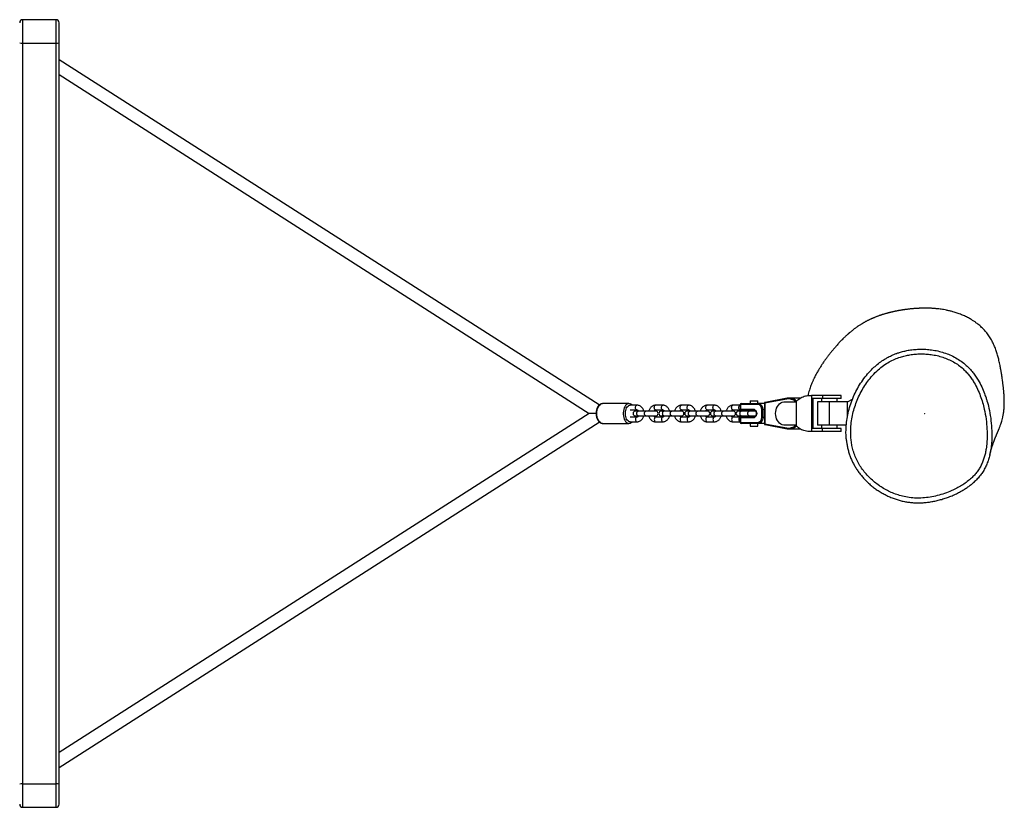
# Model space of a CAD drawing. Units: millimetres. Extents: x 0.6 to 22.7, y 0.4 to 18.5.
# Drawn here: x 10.3 to 11.5, y 14.1 to 15.1 of the extents above; entities that cross this region are included whole.
import ezdxf

# ---------------------------------------------------------------- set-up
doc = ezdxf.new("R2010")
doc.units = ezdxf.units.MM
doc.header["$PDSIZE"] = -1

msp = doc.modelspace()

# ---------------------------------------------------------------- linework, layer by layer
at = {"color": 7, "linetype": 'Continuous', "lineweight": 25}
for p, q in [((10.3385, 15.11881), (10.2965, 15.11881)), ((10.3425, 15.08933), (10.3425, 15.11481)), ((10.2965, 15.08899), (10.3385, 15.08899)), ((10.2965, 14.14864), (10.2965, 15.08899)), ((10.3385, 15.08899), (10.3385, 14.14864)), ((10.3425, 14.1483), (10.3425, 15.08933)), ((11.02893, 14.6297), (10.3425, 15.06807)), ((10.3425, 15.04909), (11.01624, 14.61881)), ((11.26723, 14.63711), (11.23918, 14.63195)), ((11.26763, 14.63809), (11.23957, 14.63294)), ((11.26769, 14.6381), (11.26763, 14.63809)), ((11.28407, 14.63831), (11.27006, 14.63831)), ((11.29873, 14.64181), (11.29873, 14.63781)), ((11.31266, 14.64181), (11.29873, 14.64181)), ((11.31266, 14.63781), (11.29873, 14.63781)), ((11.29873, 14.63781), (11.29873, 14.59981)), ((11.30017, 14.63781), (11.30017, 14.59981)), ((11.31126, 14.63781), (11.31126, 14.63381)), ((11.31266, 14.64181), (11.31266, 14.63781)), ((11.33626, 14.64181), (11.31266, 14.64181)), ((11.33626, 14.63781), (11.31266, 14.63781)), ((11.33126, 14.63381), (11.33126, 14.63781)), ((11.33626, 14.63781), (11.33626, 14.64181)), ((11.34426, 14.63381), (11.35073, 14.63711)), ((11.06651, 14.63131), (11.03292, 14.63131)), ((11.06651, 14.63131), (11.06638, 14.63131)), ((11.07675, 14.62931), (11.06815, 14.62931)), ((11.10951, 14.62931), (11.1005, 14.62931)), ((11.14228, 14.62931), (11.13327, 14.62931)), ((11.17504, 14.62931), (11.16603, 14.62931)), ((11.20781, 14.62931), (11.1988, 14.62931)), ((11.208, 14.62931), (11.20781, 14.62931)), ((11.208, 14.63031), (11.208, 14.62431)), ((11.20842, 14.63031), (11.20842, 14.62431)), ((11.23013, 14.63031), (11.20842, 14.63031)), ((11.209, 14.63131), (11.2307, 14.63131)), ((11.22042, 14.63481), (11.22042, 14.63131)), ((11.22042, 14.63481), (11.23042, 14.63481)), ((11.23042, 14.63131), (11.23042, 14.63481)), ((11.23876, 14.63131), (11.2307, 14.63131)), ((11.23876, 14.63195), (11.23876, 14.60567)), ((11.23918, 14.63195), (11.23918, 14.60567)), ((11.26519, 14.63381), (11.27911, 14.63381)), ((11.27911, 14.63381), (11.27911, 14.60381)), ((11.30626, 14.63381), (11.30626, 14.60381)), ((11.32126, 14.63381), (11.30626, 14.63381)), ((11.32126, 14.60381), (11.32126, 14.63381)), ((11.34426, 14.63381), (11.32126, 14.63381)), ((11.34426, 14.61451), (11.34426, 14.63381)), ((11.01624, 14.61881), (10.3425, 14.18854)), ((11.0249, 14.61881), (11.01624, 14.61881)), ((11.06815, 14.62331), (11.07675, 14.62331)), ((11.07675, 14.61431), (11.06815, 14.61431)), ((11.0783, 14.62181), (11.07489, 14.62181)), ((11.07489, 14.61581), (11.0783, 14.61581)), ((11.08813, 14.62181), (11.0783, 14.62181)), ((11.0783, 14.61581), (11.08813, 14.61581)), ((11.10072, 14.62181), (11.08813, 14.62181)), ((11.08813, 14.61581), (11.10072, 14.61581)), ((11.1005, 14.62331), (11.10951, 14.62331)), ((11.10951, 14.61431), (11.1005, 14.61431)), ((11.11107, 14.62181), (11.10766, 14.62181)), ((11.10766, 14.61581), (11.11107, 14.61581)), ((11.1209, 14.62181), (11.11107, 14.62181)), ((11.11107, 14.61581), (11.1209, 14.61581)), ((11.13349, 14.62181), (11.1209, 14.62181)), ((11.1209, 14.61581), (11.13349, 14.61581)), ((11.13327, 14.62331), (11.14228, 14.62331)), ((11.14228, 14.61431), (11.13327, 14.61431)), ((11.14383, 14.62181), (11.14042, 14.62181)), ((11.14042, 14.61581), (11.14383, 14.61581)), ((11.15366, 14.62181), (11.14383, 14.62181)), ((11.14383, 14.61581), (11.15366, 14.61581)), ((11.16625, 14.62181), (11.15366, 14.62181)), ((11.15366, 14.61581), (11.16625, 14.61581)), ((11.16603, 14.62331), (11.17504, 14.62331)), ((11.17504, 14.61431), (11.16603, 14.61431)), ((11.1766, 14.62181), (11.17319, 14.62181)), ((11.17319, 14.61581), (11.1766, 14.61581)), ((11.18643, 14.62181), (11.1766, 14.62181)), ((11.1766, 14.61581), (11.18643, 14.61581)), ((11.19902, 14.62181), (11.18643, 14.62181)), ((11.18643, 14.61581), (11.19902, 14.61581)), ((11.1988, 14.62331), (11.20781, 14.62331)), ((11.20781, 14.61431), (11.1988, 14.61431)), ((11.20937, 14.62181), (11.20595, 14.62181)), ((11.20595, 14.61581), (11.20937, 14.61581)), ((11.208, 14.61331), (11.208, 14.60731)), ((11.20842, 14.62431), (11.2244, 14.62431)), ((11.20842, 14.61331), (11.20842, 14.60731)), ((11.2244, 14.61331), (11.20842, 14.61331)), ((11.22497, 14.62331), (11.209, 14.62331)), ((11.209, 14.61431), (11.22497, 14.61431)), ((11.2192, 14.62181), (11.20937, 14.62181)), ((11.20937, 14.61581), (11.2192, 14.61581)), ((11.21656, 14.62181), (11.21607, 14.62331)), ((11.22761, 14.62181), (11.2192, 14.62181)), ((11.2192, 14.61581), (11.22759, 14.61581)), ((11.22342, 14.62331), (11.22342, 14.62181)), ((11.22342, 14.61581), (11.22342, 14.61431)), ((11.22742, 14.62181), (11.22742, 14.62196)), ((11.22742, 14.61566), (11.22742, 14.61581)), ((11.23545, 14.61381), (11.23545, 14.62381)), ((11.23685, 14.62381), (11.23545, 14.62381)), ((11.23545, 14.61381), (11.23685, 14.61381)), ((11.23685, 14.62381), (11.23685, 14.61381)), ((10.3425, 14.16955), (11.02891, 14.60792)), ((11.03292, 14.60631), (11.06651, 14.60631)), ((11.06815, 14.60831), (11.07675, 14.60831)), ((11.1005, 14.60831), (11.10951, 14.60831)), ((11.13327, 14.60831), (11.14228, 14.60831)), ((11.16603, 14.60831), (11.17504, 14.60831)), ((11.1988, 14.60831), (11.20781, 14.60831)), ((11.20781, 14.60831), (11.208, 14.60833)), ((11.20842, 14.60731), (11.23013, 14.60731)), ((11.2307, 14.60631), (11.209, 14.60631)), ((11.22042, 14.60631), (11.22042, 14.60281)), ((11.22042, 14.60281), (11.23042, 14.60281)), ((11.23042, 14.60281), (11.23042, 14.60631)), ((11.23876, 14.60631), (11.2307, 14.60631)), ((11.23918, 14.60567), (11.26723, 14.60052)), ((11.23957, 14.60469), (11.26763, 14.59954)), ((11.27911, 14.60381), (11.26519, 14.60381)), ((11.29873, 14.59981), (11.29873, 14.59581)), ((11.31266, 14.59981), (11.29873, 14.59981)), ((11.32126, 14.60381), (11.30626, 14.60381)), ((11.31126, 14.60381), (11.31126, 14.59981)), ((11.31266, 14.59581), (11.31266, 14.59981)), ((11.33626, 14.59981), (11.31266, 14.59981)), ((11.34283, 14.60381), (11.32126, 14.60381)), ((11.33126, 14.59981), (11.33126, 14.60381)), ((11.33626, 14.59581), (11.33626, 14.59981)), ((11.27164, 14.59941), (11.27006, 14.59931)), ((11.27006, 14.59931), (11.28409, 14.59931)), ((11.31266, 14.59581), (11.29873, 14.59581)), ((11.33626, 14.59581), (11.31266, 14.59581)), ((10.2965, 14.14864), (10.3385, 14.14864)), ((10.3425, 14.12281), (10.3425, 14.1483)), ((10.2965, 14.11881), (10.3385, 14.11881))]:
    msp.add_line(p, q, dxfattribs=at)
at = {"color": 8, "linetype": 'Continuous', "lineweight": 25}
for p, q in [((10.2965, 15.08899), (10.2965, 15.11881)), ((10.3385, 15.11881), (10.3385, 15.08899)), ((11.208, 14.63031), (11.20842, 14.63031)), ((11.23876, 14.63195), (11.23918, 14.63195)), ((11.208, 14.62431), (11.20842, 14.62431)), ((11.20842, 14.61331), (11.208, 14.61331)), ((11.23876, 14.62381), (11.23685, 14.62381)), ((11.23876, 14.61381), (11.23685, 14.61381)), ((11.20842, 14.60731), (11.208, 14.60731)), ((11.23876, 14.60567), (11.23918, 14.60567)), ((10.2965, 14.11881), (10.2965, 14.14864)), ((10.3385, 14.14864), (10.3385, 14.11881))]:
    msp.add_line(p, q, dxfattribs=at)
at = {"color": 8, "linetype": 'Continuous', "lineweight": 25, "flags": 128}
for points in [[(11.02575, 14.61881), (11.02586, 14.62093), (11.02616, 14.62298), (11.02666, 14.62491), (11.02734, 14.62667), (11.02818, 14.6282), (11.02916, 14.62946), (11.03025, 14.63041), (11.03141, 14.63103), (11.03262, 14.6313), (11.03292, 14.63131)], [(11.06638, 14.63131), (11.0656, 14.63121), (11.06441, 14.63077), (11.06328, 14.62998), (11.06224, 14.62886), (11.06133, 14.62746), (11.06057, 14.62581), (11.05997, 14.62396), (11.05957, 14.62196), (11.05936, 14.61987), (11.05936, 14.61775), (11.05957, 14.61566), (11.05997, 14.61366), (11.06057, 14.61181), (11.06133, 14.61016), (11.06224, 14.60876), (11.06328, 14.60765), (11.06441, 14.60686), (11.0656, 14.60641), (11.06646, 14.60631)], [(11.06815, 14.60831), (11.06759, 14.60836), (11.0665, 14.60871), (11.06546, 14.60941), (11.06452, 14.61043), (11.06369, 14.61174), (11.06302, 14.61329), (11.06253, 14.61502), (11.06223, 14.61688), (11.06212, 14.61881), (11.06223, 14.62074), (11.06253, 14.62261), (11.06302, 14.62434), (11.06369, 14.62589), (11.06452, 14.62719), (11.06546, 14.62821), (11.0665, 14.62891), (11.06759, 14.62927), (11.06815, 14.62931)], [(11.07503, 14.62631), (11.07513, 14.62734), (11.07543, 14.62824), (11.07589, 14.62891), (11.07645, 14.62927), (11.07675, 14.62931)], [(11.07675, 14.62331), (11.07645, 14.62336), (11.07589, 14.62372), (11.07543, 14.62439), (11.07513, 14.62529), (11.07503, 14.62631)], [(11.09878, 14.62631), (11.09888, 14.62734), (11.09918, 14.62824), (11.09964, 14.62891), (11.1002, 14.62927), (11.1005, 14.62931)], [(11.1005, 14.62331), (11.1002, 14.62336), (11.09964, 14.62372), (11.09918, 14.62439), (11.09888, 14.62529), (11.09878, 14.62631)], [(11.10779, 14.62631), (11.1079, 14.62734), (11.10819, 14.62824), (11.10865, 14.62891), (11.10921, 14.62927), (11.10951, 14.62931)], [(11.10951, 14.62331), (11.10921, 14.62336), (11.10865, 14.62372), (11.10819, 14.62439), (11.1079, 14.62529), (11.10779, 14.62631)], [(11.13155, 14.62631), (11.13165, 14.62734), (11.13195, 14.62824), (11.13241, 14.62891), (11.13297, 14.62927), (11.13327, 14.62931)], [(11.13327, 14.62331), (11.13297, 14.62336), (11.13241, 14.62372), (11.13195, 14.62439), (11.13165, 14.62529), (11.13155, 14.62631)], [(11.14056, 14.62631), (11.14066, 14.62734), (11.14096, 14.62824), (11.14142, 14.62891), (11.14198, 14.62927), (11.14228, 14.62931)], [(11.14228, 14.62331), (11.14198, 14.62336), (11.14142, 14.62372), (11.14096, 14.62439), (11.14066, 14.62529), (11.14056, 14.62631)], [(11.16431, 14.62631), (11.16442, 14.62734), (11.16472, 14.62824), (11.16517, 14.62891), (11.16574, 14.62927), (11.16603, 14.62931)], [(11.16603, 14.62331), (11.16574, 14.62336), (11.16517, 14.62372), (11.16472, 14.62439), (11.16442, 14.62529), (11.16431, 14.62631)], [(11.17332, 14.62631), (11.17343, 14.62734), (11.17373, 14.62824), (11.17418, 14.62891), (11.17475, 14.62927), (11.17505, 14.62931)], [(11.17504, 14.62331), (11.17475, 14.62336), (11.17418, 14.62372), (11.17373, 14.62439), (11.17343, 14.62529), (11.17332, 14.62631)], [(11.19708, 14.62631), (11.19718, 14.62734), (11.19748, 14.62824), (11.19794, 14.62891), (11.1985, 14.62927), (11.1988, 14.62931)], [(11.1988, 14.62331), (11.1985, 14.62336), (11.19794, 14.62372), (11.19748, 14.62439), (11.19718, 14.62529), (11.19708, 14.62631)], [(11.20609, 14.62631), (11.20619, 14.62734), (11.20649, 14.62824), (11.20695, 14.62891), (11.20751, 14.62927), (11.20781, 14.62931)], [(11.20781, 14.62331), (11.20751, 14.62336), (11.20695, 14.62372), (11.20649, 14.62439), (11.20619, 14.62529), (11.20609, 14.62631)], [(11.03292, 14.60631), (11.03262, 14.60632), (11.03141, 14.60659), (11.03025, 14.60721), (11.02916, 14.60817), (11.02818, 14.60943), (11.02734, 14.61096), (11.02666, 14.61272), (11.02616, 14.61465), (11.02586, 14.6167), (11.02575, 14.61881)], [(11.07359, 14.62331), (11.07376, 14.62261), (11.07394, 14.62166)], [(11.07394, 14.61597), (11.07376, 14.61502), (11.07359, 14.61431)], [(11.07671, 14.61431), (11.07645, 14.61427), (11.07589, 14.61391), (11.07543, 14.61324), (11.07513, 14.61234), (11.07503, 14.61131)], [(11.0783, 14.61581), (11.078, 14.61586), (11.07744, 14.61622), (11.07698, 14.61689), (11.07668, 14.61779), (11.07658, 14.61881), (11.07668, 14.61984), (11.07698, 14.62074), (11.07744, 14.62141), (11.078, 14.62177), (11.0783, 14.62181)], [(11.08813, 14.61581), (11.08783, 14.61586), (11.08727, 14.61622), (11.08681, 14.61689), (11.08651, 14.61779), (11.08641, 14.61881), (11.08651, 14.61984), (11.08681, 14.62074), (11.08727, 14.62141), (11.08783, 14.62177), (11.08813, 14.62181)], [(11.1005, 14.61431), (11.1002, 14.61427), (11.09964, 14.61391), (11.09918, 14.61324), (11.09888, 14.61234), (11.09878, 14.61131)], [(11.10948, 14.61431), (11.10921, 14.61427), (11.10865, 14.61391), (11.10819, 14.61324), (11.1079, 14.61234), (11.10779, 14.61131)], [(11.11107, 14.61581), (11.11077, 14.61586), (11.11021, 14.61622), (11.10975, 14.61689), (11.10945, 14.61779), (11.10935, 14.61881), (11.10945, 14.61984), (11.10975, 14.62074), (11.11021, 14.62141), (11.11077, 14.62177), (11.11107, 14.62181)], [(11.1209, 14.61581), (11.1206, 14.61586), (11.12004, 14.61622), (11.11958, 14.61689), (11.11928, 14.61779), (11.11918, 14.61881), (11.11928, 14.61984), (11.11958, 14.62074), (11.12004, 14.62141), (11.1206, 14.62177), (11.1209, 14.62181)], [(11.13327, 14.61431), (11.13297, 14.61427), (11.13241, 14.61391), (11.13195, 14.61324), (11.13165, 14.61234), (11.13155, 14.61131)], [(11.14225, 14.61431), (11.14198, 14.61427), (11.14142, 14.61391), (11.14096, 14.61324), (11.14066, 14.61234), (11.14056, 14.61131)], [(11.14383, 14.61581), (11.14353, 14.61586), (11.14297, 14.61622), (11.14252, 14.61689), (11.14222, 14.61779), (11.14211, 14.61881), (11.14222, 14.61984), (11.14252, 14.62074), (11.14297, 14.62141), (11.14353, 14.62177), (11.14383, 14.62181)], [(11.15366, 14.61581), (11.15336, 14.61586), (11.1528, 14.61622), (11.15235, 14.61689), (11.15205, 14.61779), (11.15194, 14.61881), (11.15205, 14.61984), (11.15235, 14.62074), (11.1528, 14.62141), (11.15336, 14.62177), (11.15366, 14.62181)], [(11.16603, 14.61431), (11.16574, 14.61427), (11.16517, 14.61391), (11.16472, 14.61324), (11.16442, 14.61234), (11.16431, 14.61131)], [(11.17501, 14.61431), (11.17475, 14.61427), (11.17418, 14.61391), (11.17373, 14.61324), (11.17343, 14.61234), (11.17332, 14.61131)], [(11.1766, 14.61581), (11.1763, 14.61586), (11.17574, 14.61622), (11.17528, 14.61689), (11.17498, 14.61779), (11.17488, 14.61881), (11.17498, 14.61984), (11.17528, 14.62074), (11.17574, 14.62141), (11.1763, 14.62177), (11.1766, 14.62181)], [(11.18643, 14.61581), (11.18613, 14.61586), (11.18557, 14.61622), (11.18511, 14.61689), (11.18481, 14.61779), (11.18471, 14.61881), (11.18481, 14.61984), (11.18511, 14.62074), (11.18557, 14.62141), (11.18613, 14.62177), (11.18643, 14.62181)], [(11.1988, 14.61431), (11.1985, 14.61427), (11.19794, 14.61391), (11.19748, 14.61324), (11.19718, 14.61234), (11.19708, 14.61131)], [(11.20778, 14.61431), (11.20751, 14.61427), (11.20695, 14.61391), (11.20649, 14.61324), (11.20619, 14.61234), (11.20609, 14.61131)], [(11.20937, 14.61581), (11.20907, 14.61586), (11.20851, 14.61622), (11.20805, 14.61689), (11.20775, 14.61779), (11.20765, 14.61881), (11.20775, 14.61984), (11.20805, 14.62074), (11.20851, 14.62141), (11.20907, 14.62177), (11.20937, 14.62181)], [(11.2192, 14.61581), (11.2189, 14.61586), (11.21834, 14.61622), (11.21788, 14.61689), (11.21758, 14.61779), (11.21747, 14.61881), (11.21758, 14.61984), (11.21788, 14.62074), (11.21834, 14.62141), (11.2189, 14.62177), (11.2192, 14.62181)], [(11.07503, 14.61131), (11.07513, 14.61029), (11.07543, 14.60939), (11.07589, 14.60872), (11.07645, 14.60836), (11.07675, 14.60831)], [(11.09878, 14.61131), (11.09888, 14.61029), (11.09918, 14.60939), (11.09964, 14.60872), (11.1002, 14.60836), (11.1005, 14.60831)], [(11.10779, 14.61131), (11.1079, 14.61029), (11.10819, 14.60939), (11.10865, 14.60872), (11.10921, 14.60836), (11.10951, 14.60831)], [(11.13155, 14.61131), (11.13165, 14.61029), (11.13195, 14.60939), (11.13241, 14.60872), (11.13297, 14.60836), (11.13327, 14.60831)], [(11.14056, 14.61131), (11.14066, 14.61029), (11.14096, 14.60939), (11.14142, 14.60872), (11.14198, 14.60836), (11.14228, 14.60831)], [(11.16431, 14.61131), (11.16442, 14.61029), (11.16472, 14.60939), (11.16517, 14.60872), (11.16574, 14.60836), (11.16603, 14.60831)], [(11.17332, 14.61131), (11.17343, 14.61029), (11.17373, 14.60939), (11.17418, 14.60872), (11.17475, 14.60836), (11.17505, 14.60831)], [(11.19708, 14.61131), (11.19718, 14.61029), (11.19748, 14.60939), (11.19794, 14.60872), (11.1985, 14.60836), (11.1988, 14.60831)], [(11.20609, 14.61131), (11.20619, 14.61029), (11.20649, 14.60939), (11.20695, 14.60872), (11.20751, 14.60836), (11.20781, 14.60831)]]:
    msp.add_lwpolyline(points, dxfattribs=at)
at = {"color": 7, "linetype": 'Continuous', "lineweight": 25, "flags": 128}
for points in [[(11.2307, 14.63131), (11.2319, 14.63117), (11.23213, 14.63111)], [(11.26519, 14.60381), (11.26327, 14.604), (11.26139, 14.60455), (11.25961, 14.60545), (11.25797, 14.60668), (11.2565, 14.60821), (11.25525, 14.61), (11.25424, 14.612), (11.2535, 14.61418), (11.25305, 14.61647), (11.2529, 14.61881), (11.25305, 14.62116), (11.2535, 14.62345), (11.25424, 14.62562), (11.25525, 14.62763), (11.2565, 14.62942), (11.25797, 14.63095), (11.25961, 14.63218), (11.26139, 14.63308), (11.26327, 14.63363), (11.26519, 14.63381)], [(11.2244, 14.62431), (11.22556, 14.62413), (11.22665, 14.62358), (11.22758, 14.6227), (11.2283, 14.62156), (11.22875, 14.62024), (11.2289, 14.61881), (11.22875, 14.61739), (11.2283, 14.61606), (11.22758, 14.61492), (11.22665, 14.61405), (11.22556, 14.6135), (11.2244, 14.61331)], [(11.23685, 14.61381), (11.23673, 14.61235), (11.23638, 14.61094), (11.23581, 14.60965), (11.23505, 14.60851), (11.23412, 14.60758), (11.23306, 14.60688), (11.2319, 14.60646), (11.2307, 14.60631)]]:
    msp.add_lwpolyline(points, dxfattribs=at)
at = {"color": 7, "linetype": 'Continuous', "lineweight": 25}
for centre, radius, start, end in [((10.2965, 15.11481), 0.004, 90, 180), ((10.3385, 15.11481), 0.004, 0, 90), ((10.29551, 15.10108), 0.01213, 255.64361, 274.69582), ((10.33949, 15.10108), 0.01213, 265.30418, 284.35639), ((11.27007, 14.62515), 0.01316, 74.37447, 100.41386), ((11.209, 14.63031), 0.001, 90, 180), ((11.20929, 14.63048), 0.000882, 109.36244, 190.96242), ((11.231, 14.63048), 0.000882, 109.36244, 190.96242), ((11.22948, 14.62435), 0.006, 354.88893, 83.75645), ((11.23976, 14.63195), 0.001, 100.41182, 180), ((11.07489, 14.61881), 0.003, 90, 270), ((11.10072, 14.61881), 0.003, 270, 90), ((11.10766, 14.61881), 0.003, 90, 270), ((11.13349, 14.61881), 0.003, 270, 90), ((11.14042, 14.61881), 0.003, 90, 270), ((11.16625, 14.61881), 0.003, 270, 90), ((11.17319, 14.61881), 0.003, 90, 270), ((11.19902, 14.61881), 0.003, 270, 90), ((11.20595, 14.61881), 0.003, 90, 270), ((11.209, 14.62431), 0.001, 180, 270), ((11.209, 14.61331), 0.001, 90, 180), ((11.20929, 14.62415), 0.000882, 169.03758, 250.63756), ((11.20929, 14.61348), 0.000882, 109.36244, 190.96242), ((11.22526, 14.62415), 0.000882, 169.03758, 250.63756), ((11.22526, 14.61348), 0.000882, 109.36244, 190.96242), ((11.22948, 14.61328), 0.006, 276.24355, 5.11107), ((11.209, 14.60731), 0.001, 180, 270), ((11.20929, 14.60715), 0.000882, 169.03758, 250.63756), ((11.231, 14.60715), 0.000882, 169.03758, 250.63756), ((11.23976, 14.60567), 0.001, 180, 259.58818), ((10.29551, 14.13655), 0.01213, 85.30418, 104.35639), ((10.33949, 14.13655), 0.01213, 75.64361, 94.69582), ((10.2965, 14.12281), 0.004, 180, 270), ((10.3385, 14.12281), 0.004, 270, 0)]:
    msp.add_arc(centre, radius, start, end, dxfattribs=at)
at = {"color": 8, "linetype": 'Continuous', "lineweight": 25}
for centre, radius, start, end in [((11.268, 14.63737), 0.000812, 117.49583, 198.95753), ((11.26941, 14.62402), 0.01327, 47.57898, 99.43615), ((11.26947, 14.62346), 0.01495, 47.13896, 73.92786), ((11.22943, 14.62419), 0.00743, 357.09415, 68.72037), ((11.23995, 14.63222), 0.000812, 117.49583, 198.95753), ((11.23995, 14.60541), 0.000812, 161.04247, 242.50417), ((11.268, 14.60026), 0.000812, 161.04247, 242.50417), ((11.26941, 14.61361), 0.01327, 260.56385, 312.42102), ((11.26972, 14.61378), 0.0145, 277.62317, 313.18095)]:
    msp.add_arc(centre, radius, start, end, dxfattribs=at)
at = {"color": 7, "linetype": 'Continuous', "lineweight": 25}
for points, knots in [([(11.52516, 14.56661), (11.52521, 14.56682), (11.52533, 14.56735), (11.52553, 14.56817), (11.52575, 14.56905), (11.52596, 14.56986), (11.52615, 14.57059), (11.52633, 14.57125), (11.52649, 14.57184), (11.52663, 14.57236), (11.52677, 14.57282), (11.52688, 14.57323), (11.52702, 14.5737), (11.52719, 14.57426), (11.5274, 14.57495), (11.52763, 14.57569), (11.52788, 14.57648), (11.52815, 14.57731), (11.52843, 14.57818), (11.52873, 14.57904), (11.52902, 14.57988), (11.52929, 14.58065), (11.52957, 14.58144), (11.52987, 14.58224), (11.53016, 14.58304), (11.53045, 14.58378), (11.53072, 14.58448), (11.53098, 14.58516), (11.53124, 14.58581), (11.53147, 14.58639), (11.53168, 14.58693), (11.53189, 14.58745), (11.53213, 14.58803), (11.53239, 14.58868), (11.53269, 14.5894), (11.53301, 14.59017), (11.53334, 14.59094), (11.53365, 14.59167), (11.53394, 14.59236), (11.53421, 14.593), (11.53447, 14.5936), (11.5347, 14.59416), (11.53493, 14.59469), (11.53514, 14.59518), (11.53534, 14.59566), (11.53555, 14.59614), (11.53575, 14.59663), (11.53597, 14.59714), (11.53619, 14.59769), (11.5365, 14.59842), (11.53688, 14.59937), (11.53736, 14.60056), (11.53784, 14.60177), (11.53845, 14.60338), (11.53913, 14.60529), (11.5399, 14.6076), (11.54078, 14.61056), (11.54167, 14.61418), (11.54234, 14.61771), (11.54278, 14.62084), (11.54307, 14.62333), (11.54329, 14.626), (11.54344, 14.62881), (11.54352, 14.63167), (11.54352, 14.63434), (11.54348, 14.63654), (11.54342, 14.6383), (11.54337, 14.63965), (11.5433, 14.64087), (11.54324, 14.64195), (11.54317, 14.64291), (11.5431, 14.64389), (11.54302, 14.64496), (11.54291, 14.64632), (11.54276, 14.648), (11.54256, 14.64997), (11.54233, 14.65205), (11.54209, 14.65414), (11.54184, 14.65616), (11.54158, 14.65811), (11.54126, 14.66051), (11.54087, 14.66329), (11.54044, 14.66625), (11.54007, 14.66868), (11.53977, 14.67055), (11.53954, 14.67201), (11.53924, 14.67379), (11.53886, 14.67595), (11.53838, 14.67853), (11.53781, 14.68139), (11.53715, 14.68448), (11.53625, 14.68832), (11.53503, 14.69289), (11.53334, 14.69829), (11.53129, 14.70375), (11.52874, 14.7094), (11.52575, 14.7148), (11.5223, 14.71991), (11.51832, 14.72473), (11.51443, 14.72858), (11.51121, 14.73133), (11.5092, 14.73291), (11.50757, 14.73413), (11.50615, 14.73513), (11.50476, 14.73607), (11.5031, 14.73715), (11.50119, 14.73831), (11.499, 14.73956), (11.49664, 14.74082), (11.49414, 14.74205), (11.49164, 14.7432), (11.48814, 14.74468), (11.48371, 14.74632), (11.47862, 14.74791), (11.47408, 14.7491), (11.47011, 14.74998), (11.46652, 14.75065), (11.46333, 14.75116), (11.46054, 14.75153), (11.45817, 14.7518), (11.45613, 14.75199), (11.4543, 14.75214), (11.45255, 14.75226), (11.45088, 14.75235), (11.44771, 14.7525), (11.44508, 14.75254), (11.44292, 14.75254), (11.44217, 14.75254), (11.44145, 14.75253), (11.44069, 14.75253), (11.43988, 14.75251), (11.43894, 14.75249), (11.43787, 14.75246), (11.43668, 14.75242), (11.43541, 14.75237), (11.43374, 14.75229), (11.43178, 14.75217), (11.42966, 14.75202), (11.42779, 14.75187), (11.42616, 14.75173), (11.42464, 14.75158), (11.42316, 14.75142), (11.42166, 14.75125), (11.42015, 14.75107), (11.41868, 14.75088), (11.41729, 14.75069), (11.41602, 14.75051), (11.41484, 14.75033), (11.41377, 14.75017), (11.41279, 14.75001), (11.41183, 14.74985), (11.41083, 14.74968), (11.40972, 14.74949), (11.40849, 14.74926), (11.40715, 14.74901), (11.40574, 14.74873), (11.40436, 14.74844), (11.40308, 14.74817), (11.40192, 14.74791), (11.40086, 14.74767), (11.39989, 14.74744), (11.39897, 14.74722), (11.39804, 14.74699), (11.39705, 14.74674), (11.39596, 14.74646), (11.39479, 14.74615), (11.39353, 14.7458), (11.39224, 14.74544), (11.39095, 14.74506), (11.38972, 14.74469), (11.38858, 14.74433), (11.38757, 14.74401), (11.38669, 14.74371), (11.38574, 14.7434), (11.38467, 14.74303), (11.38342, 14.74258), (11.38211, 14.7421), (11.38075, 14.74159), (11.37936, 14.74104), (11.37809, 14.74052), (11.37698, 14.74006), (11.37604, 14.73965), (11.37516, 14.73926), (11.37426, 14.73886), (11.37328, 14.73841), (11.37218, 14.73789), (11.37099, 14.73731), (11.36975, 14.7367), (11.36853, 14.73607), (11.36736, 14.73545), (11.36625, 14.73485), (11.36522, 14.73427), (11.36363, 14.73336), (11.3614, 14.73202), (11.35914, 14.73058), (11.35751, 14.72949), (11.35654, 14.72882), (11.35545, 14.72805), (11.35421, 14.72716), (11.35303, 14.72628), (11.35195, 14.72546), (11.35101, 14.72473), (11.35002, 14.72395), (11.34899, 14.72312), (11.34797, 14.72228), (11.34703, 14.72148), (11.34619, 14.72076), (11.34546, 14.72012), (11.34482, 14.71955), (11.34423, 14.71903), (11.34341, 14.71829), (11.3423, 14.71726), (11.34082, 14.71586), (11.33919, 14.71428), (11.337, 14.71209), (11.33431, 14.70928), (11.33117, 14.70584), (11.32816, 14.7024), (11.3254, 14.69914), (11.32289, 14.69606), (11.32061, 14.69318), (11.31839, 14.69027), (11.31611, 14.68718), (11.3137, 14.68377), (11.31128, 14.68018), (11.30891, 14.67645), (11.30662, 14.67264), (11.30431, 14.6685), (11.30263, 14.66526), (11.30146, 14.66283), (11.30081, 14.66145), (11.30016, 14.66), (11.29938, 14.65821), (11.2984, 14.65585), (11.29735, 14.6531), (11.29628, 14.65005), (11.29527, 14.64681), (11.29445, 14.64393), (11.29404, 14.64212), (11.2939, 14.64152)], [0, 0, 0, 0, 0.0043778, 0.0110713, 0.0172992, 0.0230618, 0.0283591, 0.0331915, 0.037322, 0.0410393, 0.0443435, 0.0472349, 0.0497195, 0.0541453, 0.0590114, 0.0643177, 0.0700641, 0.0762505, 0.0828766, 0.0896724, 0.0961063, 0.1021643, 0.1078464, 0.1147193, 0.1209522, 0.1268538, 0.1323589, 0.1377387, 0.1429935, 0.1481444, 0.1517665, 0.1559421, 0.1606712, 0.1659536, 0.1717892, 0.1787033, 0.1852668, 0.1914229, 0.1971716, 0.2025131, 0.2074475, 0.2119749, 0.2160954, 0.2199376, 0.2233427, 0.2265624, 0.2298879, 0.2333195, 0.2368572, 0.2405011, 0.247457, 0.2547695, 0.2624301, 0.2695323, 0.2768809, 0.2844949, 0.292446, 0.3007489, 0.3094121, 0.3137011, 0.3180764, 0.322539, 0.3270903, 0.3316221, 0.3357166, 0.3393324, 0.3415402, 0.3435212, 0.3452754, 0.3468026, 0.3481028, 0.3492781, 0.3507372, 0.3525228, 0.3549635, 0.3578311, 0.3608935, 0.3639002, 0.3668509, 0.3697457, 0.3725843, 0.3776424, 0.3824456, 0.3866673, 0.3887237, 0.3906723, 0.3929306, 0.3955585, 0.3985567, 0.4019239, 0.405379, 0.4087048, 0.413764, 0.4185131, 0.4229694, 0.4271599, 0.4313648, 0.4350095, 0.438802, 0.4427633, 0.4446463, 0.4461742, 0.4473432, 0.4483696, 0.4498002, 0.4516745, 0.4539574, 0.4566804, 0.4598268, 0.4630219, 0.4661204, 0.4691218, 0.4758095, 0.4819494, 0.4869648, 0.4915372, 0.4956645, 0.4993454, 0.5026408, 0.5054704, 0.5078845, 0.5102297, 0.5125728, 0.5149141, 0.5172542, 0.5264247, 0.5278671, 0.5293101, 0.5307539, 0.5322357, 0.5340336, 0.5362048, 0.5387497, 0.5416684, 0.5449291, 0.5481623, 0.5541253, 0.5595742, 0.5642383, 0.5684451, 0.5723872, 0.5764434, 0.5806237, 0.5849282, 0.5893569, 0.5933754, 0.5971215, 0.6005928, 0.6037893, 0.6067108, 0.6094574, 0.6125489, 0.6160601, 0.6199911, 0.6243419, 0.6291001, 0.6337873, 0.6379179, 0.6417681, 0.645338, 0.6486275, 0.6517593, 0.6549398, 0.6584941, 0.6624222, 0.6667243, 0.6714002, 0.6763917, 0.6811441, 0.6859373, 0.690275, 0.6941573, 0.6975842, 0.7006606, 0.7054282, 0.710511, 0.715909, 0.7216222, 0.7276503, 0.7335759, 0.7378469, 0.7418237, 0.7455064, 0.7490957, 0.7531918, 0.7578347, 0.7630244, 0.7682619, 0.7735814, 0.7785524, 0.7831742, 0.7874471, 0.791371, 0.8026276, 0.8141067, 0.8177607, 0.821449, 0.8254303, 0.8298097, 0.8345875, 0.8376138, 0.8407807, 0.8440882, 0.8475364, 0.8510241, 0.8541861, 0.8568388, 0.8591725, 0.8611875, 0.8628839, 0.8644692, 0.8682872, 0.8724913, 0.8770817, 0.8820527, 0.8909954, 0.8996099, 0.9078081, 0.9155755, 0.9219176, 0.9279414, 0.9336475, 0.9393547, 0.9455019, 0.9520902, 0.9579639, 0.9641463, 0.970636, 0.9774274, 0.9793775, 0.9812197, 0.9829556, 0.9848094, 0.987151, 0.989988, 0.9925646, 0.9954469, 0.9984954, 1, 1, 1, 1]), ([(11.34297, 14.58473), (11.34288, 14.58545), (11.34249, 14.58845), (11.34232, 14.59379), (11.34245, 14.60153), (11.34332, 14.61013), (11.34506, 14.61954), (11.34761, 14.62888), (11.35091, 14.63799), (11.35492, 14.64678), (11.35963, 14.65522), (11.3651, 14.66334), (11.37119, 14.67082), (11.3774, 14.67712), (11.38351, 14.68234), (11.38907, 14.68634), (11.39466, 14.68974), (11.4002, 14.69253), (11.40454, 14.69441), (11.40698, 14.6952), (11.40735, 14.69533)], [0, 0, 0, 0, 0.0159722, 0.0660882, 0.1165193, 0.1853605, 0.2547106, 0.3255589, 0.3968868, 0.4664659, 0.5365009, 0.6080635, 0.6802067, 0.747108, 0.8012033, 0.8556654, 0.896879, 0.9439894, 0.9914004, 1, 1, 1, 1]), ([(11.38481, 14.52711), (11.38503, 14.52696), (11.38726, 14.52543), (11.39166, 14.52272), (11.39821, 14.51935), (11.40509, 14.51649), (11.41258, 14.51409), (11.42067, 14.51231), (11.42993, 14.51128), (11.43949, 14.51133), (11.44923, 14.51245), (11.4585, 14.51441), (11.46769, 14.51719), (11.4759, 14.52039), (11.48306, 14.52381), (11.48924, 14.5273), (11.49518, 14.53127), (11.50033, 14.53542), (11.50468, 14.53962), (11.5083, 14.54378), (11.51151, 14.54831), (11.51421, 14.55314), (11.51641, 14.55817), (11.51817, 14.56332), (11.51953, 14.56863), (11.52067, 14.57476), (11.52145, 14.58172), (11.5218, 14.59001), (11.52156, 14.59999), (11.52049, 14.61165), (11.5185, 14.62304), (11.51596, 14.63298), (11.51314, 14.64151), (11.50964, 14.64989), (11.50592, 14.65693), (11.50228, 14.66266), (11.49895, 14.66718), (11.49527, 14.67148), (11.49083, 14.67591), (11.48547, 14.6803), (11.47914, 14.68435), (11.4724, 14.6877), (11.46536, 14.69038), (11.45799, 14.69242), (11.45076, 14.69373), (11.44376, 14.69443), (11.43706, 14.6946), (11.43033, 14.69428), (11.4238, 14.69346), (11.41749, 14.69219), (11.41101, 14.69038), (11.40424, 14.68785), (11.39708, 14.6843), (11.39006, 14.67982), (11.38282, 14.67403), (11.37614, 14.66737), (11.37009, 14.65996), (11.36494, 14.65239), (11.36039, 14.64431), (11.35655, 14.63592), (11.35343, 14.62734), (11.35101, 14.6186), (11.34929, 14.60959), (11.34846, 14.60133), (11.34829, 14.59398), (11.34858, 14.58758), (11.34934, 14.58119), (11.35065, 14.57454), (11.35266, 14.56772), (11.35549, 14.56079), (11.35905, 14.55408), (11.36323, 14.54778), (11.36793, 14.54192), (11.37307, 14.53655), (11.37867, 14.53154), (11.38276, 14.52859), (11.38481, 14.52711)], [0, 0, 0, 0, 0.0014152, 0.014356, 0.0273782, 0.040529, 0.05386, 0.0690903, 0.0844868, 0.1032348, 0.1197599, 0.1364349, 0.1535122, 0.1707039, 0.1831608, 0.1956744, 0.2083302, 0.2210812, 0.2307293, 0.2404485, 0.2502702, 0.2601996, 0.2697609, 0.2793949, 0.2890956, 0.2988431, 0.3125116, 0.3262525, 0.3428364, 0.3655362, 0.3883879, 0.4041435, 0.4199725, 0.4360786, 0.4523082, 0.4621967, 0.4721291, 0.4821201, 0.4921718, 0.5054179, 0.5188399, 0.5320124, 0.5453174, 0.5588055, 0.5725342, 0.5843134, 0.5961577, 0.6080758, 0.6200621, 0.6311041, 0.6422064, 0.6557541, 0.6694368, 0.6845957, 0.6999314, 0.7185816, 0.7345622, 0.7506709, 0.7671508, 0.7837468, 0.7996147, 0.8155826, 0.83188, 0.8483002, 0.8595756, 0.8709021, 0.8822944, 0.8937543, 0.9068231, 0.9200248, 0.9334287, 0.9470991, 0.9601322, 0.9732632, 0.9865364, 1, 1, 1, 1]), ([(11.27911, 14.63381), (11.27975, 14.63459), (11.28105, 14.63616), (11.28348, 14.63808), (11.28627, 14.63963), (11.28927, 14.64071), (11.29239, 14.64139), (11.29555, 14.64176), (11.29766, 14.6418), (11.29873, 14.64181)], [0, 0, 0, 0, 0.1431653, 0.290028, 0.4333274, 0.5813408, 0.7162082, 0.8546696, 1, 1, 1, 1]), ([(11.5203, 14.63857), (11.52072, 14.63737), (11.52218, 14.63313), (11.52426, 14.62456), (11.52638, 14.61286), (11.52752, 14.60089), (11.52781, 14.59042), (11.52746, 14.58148), (11.52662, 14.57396), (11.52539, 14.56734), (11.52393, 14.56163), (11.52202, 14.556), (11.51962, 14.55053), (11.51669, 14.54527), (11.5132, 14.54029), (11.50916, 14.53568), (11.50612, 14.53256), (11.50433, 14.53112), (11.50416, 14.53098)], [0, 0, 0, 0, 0.0330783, 0.1170163, 0.229663, 0.3430599, 0.4300697, 0.502959, 0.5762111, 0.6271822, 0.6784476, 0.7300025, 0.7819953, 0.834089, 0.8868426, 0.9401284, 0.9939948, 1, 1, 1, 1]), ([(11.03283, 14.63131), (11.0324, 14.63127), (11.03153, 14.6312), (11.03029, 14.63071), (11.02914, 14.62996), (11.02808, 14.62893), (11.02713, 14.62765), (11.02632, 14.62612), (11.02568, 14.62441), (11.02522, 14.62255), (11.02495, 14.62066), (11.02491, 14.61941), (11.0249, 14.61881)], [0, 0, 0, 0, 0.0929074, 0.1862389, 0.2812461, 0.3798987, 0.4825119, 0.5878049, 0.6940039, 0.7999586, 0.9055238, 1, 1, 1, 1]), ([(11.07089, 14.62931), (11.07076, 14.62946), (11.0703, 14.62996), (11.06939, 14.63056), (11.06816, 14.6311), (11.06712, 14.63135), (11.0665, 14.63129), (11.06634, 14.63127)], [0, 0, 0, 0, 0.1080689, 0.3745014, 0.630683, 0.9050792, 1, 1, 1, 1]), ([(11.0855, 14.62181), (11.08534, 14.62235), (11.08501, 14.62348), (11.08418, 14.62504), (11.0831, 14.62645), (11.08182, 14.62763), (11.08037, 14.62852), (11.07881, 14.6291), (11.07758, 14.6293), (11.07689, 14.62931), (11.07675, 14.62931)], [0, 0, 0, 0, 0.1294048, 0.2709121, 0.4122548, 0.5527918, 0.6917852, 0.8286958, 0.9634574, 1, 1, 1, 1]), ([(11.1005, 14.62931), (11.10015, 14.6293), (11.09927, 14.62927), (11.09789, 14.62893), (11.09642, 14.62827), (11.09507, 14.62734), (11.09389, 14.62615), (11.0929, 14.62475), (11.09216, 14.62329), (11.09188, 14.62226), (11.09176, 14.62181)], [0, 0, 0, 0, 0.087641, 0.21983297, 0.35193344, 0.48481168, 0.61913267, 0.75515001, 0.8927378, 1, 1, 1, 1]), ([(11.11827, 14.62181), (11.11811, 14.62235), (11.11778, 14.62348), (11.11694, 14.62504), (11.11587, 14.62645), (11.11458, 14.62763), (11.11313, 14.62852), (11.11157, 14.6291), (11.11034, 14.6293), (11.10966, 14.62931), (11.10951, 14.62931)], [0, 0, 0, 0, 0.1294048, 0.2709121, 0.4122548, 0.5527918, 0.6917852, 0.8286958, 0.9634574, 1, 1, 1, 1]), ([(11.13327, 14.62931), (11.13292, 14.6293), (11.13204, 14.62927), (11.13065, 14.62893), (11.12918, 14.62827), (11.12784, 14.62734), (11.12665, 14.62615), (11.12567, 14.62475), (11.12493, 14.62329), (11.12465, 14.62226), (11.12453, 14.62181)], [0, 0, 0, 0, 0.087641, 0.219833, 0.3519334, 0.4848117, 0.6191327, 0.75515, 0.8927378, 1, 1, 1, 1]), ([(11.15103, 14.62181), (11.15087, 14.62235), (11.15054, 14.62348), (11.14971, 14.62504), (11.14864, 14.62645), (11.14735, 14.62763), (11.1459, 14.62852), (11.14434, 14.6291), (11.14311, 14.6293), (11.14242, 14.62931), (11.14228, 14.62931)], [0, 0, 0, 0, 0.12940477, 0.27091212, 0.4122548, 0.55279181, 0.69178523, 0.82869579, 0.96345738, 1, 1, 1, 1]), ([(11.16603, 14.62931), (11.16568, 14.6293), (11.1648, 14.62927), (11.16342, 14.62893), (11.16195, 14.62827), (11.1606, 14.62734), (11.15942, 14.62615), (11.15843, 14.62475), (11.1577, 14.62329), (11.15742, 14.62226), (11.15729, 14.62181)], [0, 0, 0, 0, 0.087641, 0.219833, 0.3519334, 0.4848117, 0.6191327, 0.75515, 0.8927378, 1, 1, 1, 1]), ([(11.1838, 14.62181), (11.18364, 14.62235), (11.18331, 14.62348), (11.18248, 14.62504), (11.1814, 14.62645), (11.18011, 14.62763), (11.17866, 14.62852), (11.1771, 14.6291), (11.17588, 14.6293), (11.17519, 14.62931), (11.17504, 14.62931)], [0, 0, 0, 0, 0.1294048, 0.2709121, 0.4122548, 0.5527918, 0.6917852, 0.8286958, 0.9634574, 1, 1, 1, 1]), ([(11.1988, 14.62931), (11.19845, 14.6293), (11.19757, 14.62927), (11.19619, 14.62893), (11.19472, 14.62827), (11.19337, 14.62734), (11.19218, 14.62615), (11.1912, 14.62475), (11.19046, 14.62329), (11.19018, 14.62226), (11.19006, 14.62181)], [0, 0, 0, 0, 0.087641, 0.219833, 0.3519334, 0.4848117, 0.6191327, 0.75515, 0.8927378, 1, 1, 1, 1]), ([(11.0249, 14.61881), (11.0249, 14.61846), (11.02492, 14.61745), (11.0251, 14.61578), (11.02549, 14.61388), (11.02607, 14.6121), (11.02684, 14.61047), (11.02779, 14.60903), (11.02887, 14.60789), (11.03003, 14.60705), (11.03127, 14.60653), (11.03226, 14.60629), (11.03283, 14.60633), (11.03294, 14.60634)], [0, 0, 0, 0, 0.05574936, 0.16025847, 0.26519131, 0.37077585, 0.47729177, 0.58483957, 0.69273533, 0.78747642, 0.8785724, 0.97614531, 1, 1, 1, 1]), ([(11.07432, 14.6217), (11.07431, 14.62174), (11.07426, 14.6223), (11.07412, 14.62283), (11.07399, 14.62331)], [0, 0, 0, 0, 0.0786845, 1, 1, 1, 1]), ([(11.07399, 14.61431), (11.07406, 14.61457), (11.0742, 14.61509), (11.07426, 14.61564), (11.07429, 14.61591)], [0, 0, 0, 0, 0.502761, 1, 1, 1, 1]), ([(11.07675, 14.62331), (11.07684, 14.62331), (11.07714, 14.6233), (11.07767, 14.62314), (11.07832, 14.62271), (11.0788, 14.62225), (11.07899, 14.62189), (11.07904, 14.62181)], [0, 0, 0, 0, 0.119561, 0.4159763, 0.6819023, 0.934742, 1, 1, 1, 1]), ([(11.07906, 14.61581), (11.07905, 14.6158), (11.07889, 14.61548), (11.07845, 14.61504), (11.07781, 14.61455), (11.07724, 14.61434), (11.07689, 14.61432), (11.07675, 14.61431)], [0, 0, 0, 0, 0.0113208, 0.2695166, 0.53308, 0.8111591, 1, 1, 1, 1]), ([(11.07675, 14.60831), (11.0771, 14.60833), (11.07798, 14.60836), (11.07936, 14.6087), (11.08083, 14.60935), (11.08218, 14.61029), (11.08336, 14.61147), (11.08435, 14.61288), (11.08508, 14.61434), (11.08536, 14.61536), (11.08549, 14.61581)], [0, 0, 0, 0, 0.087641, 0.219833, 0.3519334, 0.4848117, 0.6191327, 0.75515, 0.8927378, 1, 1, 1, 1]), ([(11.09175, 14.61581), (11.09191, 14.61528), (11.09224, 14.61415), (11.09307, 14.61259), (11.09414, 14.61117), (11.09543, 14.61), (11.09688, 14.6091), (11.09844, 14.60853), (11.09967, 14.60833), (11.10036, 14.60832), (11.1005, 14.60831)], [0, 0, 0, 0, 0.1294048, 0.2709121, 0.4122548, 0.5527918, 0.6917852, 0.8286958, 0.9634574, 1, 1, 1, 1]), ([(11.09819, 14.62181), (11.0982, 14.62183), (11.09836, 14.62215), (11.0988, 14.62259), (11.09944, 14.62307), (11.10001, 14.62328), (11.10036, 14.6233), (11.1005, 14.62331)], [0, 0, 0, 0, 0.0113208, 0.2695166, 0.53308, 0.8111591, 1, 1, 1, 1]), ([(11.1005, 14.61431), (11.10041, 14.61432), (11.1001, 14.61433), (11.09958, 14.61448), (11.09893, 14.61492), (11.09845, 14.61537), (11.09825, 14.61574), (11.09821, 14.61581)], [0, 0, 0, 0, 0.119561, 0.4159763, 0.6819023, 0.934742, 1, 1, 1, 1]), ([(11.10951, 14.62331), (11.1096, 14.62331), (11.10991, 14.6233), (11.11043, 14.62314), (11.11108, 14.62271), (11.11156, 14.62225), (11.11176, 14.62189), (11.1118, 14.62181)], [0, 0, 0, 0, 0.119561, 0.4159763, 0.6819023, 0.934742, 1, 1, 1, 1]), ([(11.11182, 14.61581), (11.11181, 14.6158), (11.11165, 14.61548), (11.11121, 14.61504), (11.11058, 14.61455), (11.11, 14.61434), (11.10965, 14.61432), (11.10951, 14.61431)], [0, 0, 0, 0, 0.0113208, 0.2695166, 0.53308, 0.8111591, 1, 1, 1, 1]), ([(11.10951, 14.60831), (11.10986, 14.60833), (11.11074, 14.60836), (11.11213, 14.6087), (11.1136, 14.60935), (11.11494, 14.61029), (11.11613, 14.61147), (11.11712, 14.61288), (11.11785, 14.61434), (11.11813, 14.61536), (11.11825, 14.61581)], [0, 0, 0, 0, 0.087641, 0.21983297, 0.35193344, 0.48481168, 0.61913267, 0.75515001, 0.8927378, 1, 1, 1, 1]), ([(11.12451, 14.61581), (11.12467, 14.61528), (11.125, 14.61415), (11.12584, 14.61259), (11.12691, 14.61117), (11.1282, 14.61), (11.12965, 14.6091), (11.13121, 14.60853), (11.13244, 14.60833), (11.13312, 14.60832), (11.13327, 14.60831)], [0, 0, 0, 0, 0.1294048, 0.2709121, 0.4122548, 0.5527918, 0.6917852, 0.8286958, 0.9634574, 1, 1, 1, 1]), ([(11.13096, 14.62181), (11.13097, 14.62183), (11.13113, 14.62215), (11.13157, 14.62259), (11.1322, 14.62307), (11.13278, 14.62328), (11.13313, 14.6233), (11.13327, 14.62331)], [0, 0, 0, 0, 0.0113208, 0.2695166, 0.53308, 0.8111591, 1, 1, 1, 1]), ([(11.13327, 14.61431), (11.13318, 14.61432), (11.13287, 14.61433), (11.13235, 14.61448), (11.1317, 14.61492), (11.13122, 14.61537), (11.13102, 14.61574), (11.13098, 14.61581)], [0, 0, 0, 0, 0.119561, 0.4159763, 0.6819023, 0.934742, 1, 1, 1, 1]), ([(11.14228, 14.62331), (11.14237, 14.62331), (11.14268, 14.6233), (11.1432, 14.62314), (11.14385, 14.62271), (11.14433, 14.62225), (11.14453, 14.62189), (11.14457, 14.62181)], [0, 0, 0, 0, 0.119561, 0.4159763, 0.6819023, 0.934742, 1, 1, 1, 1]), ([(11.14459, 14.61581), (11.14458, 14.6158), (11.14442, 14.61548), (11.14398, 14.61504), (11.14334, 14.61455), (11.14277, 14.61434), (11.14242, 14.61432), (11.14228, 14.61431)], [0, 0, 0, 0, 0.0113208, 0.2695166, 0.53308, 0.8111591, 1, 1, 1, 1]), ([(11.14228, 14.60831), (11.14263, 14.60833), (11.14351, 14.60836), (11.14489, 14.6087), (11.14636, 14.60935), (11.14771, 14.61029), (11.14889, 14.61147), (11.14988, 14.61288), (11.15062, 14.61434), (11.1509, 14.61536), (11.15102, 14.61581)], [0, 0, 0, 0, 0.087641, 0.219833, 0.3519334, 0.4848117, 0.6191327, 0.75515, 0.8927378, 1, 1, 1, 1]), ([(11.15728, 14.61581), (11.15744, 14.61528), (11.15777, 14.61415), (11.1586, 14.61259), (11.15968, 14.61117), (11.16096, 14.61), (11.16241, 14.6091), (11.16397, 14.60853), (11.1652, 14.60833), (11.16589, 14.60832), (11.16603, 14.60831)], [0, 0, 0, 0, 0.1294048, 0.2709121, 0.4122548, 0.5527918, 0.6917852, 0.8286958, 0.9634574, 1, 1, 1, 1]), ([(11.16372, 14.62181), (11.16373, 14.62183), (11.16389, 14.62215), (11.16433, 14.62259), (11.16497, 14.62307), (11.16554, 14.62328), (11.16589, 14.6233), (11.16603, 14.62331)], [0, 0, 0, 0, 0.0113208, 0.2695166, 0.53308, 0.8111591, 1, 1, 1, 1]), ([(11.16603, 14.61431), (11.16595, 14.61432), (11.16564, 14.61433), (11.16511, 14.61448), (11.16446, 14.61492), (11.16398, 14.61537), (11.16379, 14.61574), (11.16374, 14.61581)], [0, 0, 0, 0, 0.119561, 0.4159763, 0.6819023, 0.934742, 1, 1, 1, 1]), ([(11.17504, 14.62331), (11.17513, 14.62331), (11.17544, 14.6233), (11.17597, 14.62314), (11.17662, 14.62271), (11.17709, 14.62225), (11.17729, 14.62189), (11.17733, 14.62181)], [0, 0, 0, 0, 0.119561, 0.4159763, 0.6819023, 0.934742, 1, 1, 1, 1]), ([(11.17735, 14.61581), (11.17735, 14.6158), (11.17718, 14.61548), (11.17675, 14.61504), (11.17611, 14.61455), (11.17553, 14.61434), (11.17519, 14.61432), (11.17504, 14.61431)], [0, 0, 0, 0, 0.0113208, 0.2695166, 0.53308, 0.8111591, 1, 1, 1, 1]), ([(11.17504, 14.60831), (11.1754, 14.60833), (11.17628, 14.60836), (11.17766, 14.6087), (11.17913, 14.60935), (11.18047, 14.61029), (11.18166, 14.61147), (11.18265, 14.61288), (11.18338, 14.61434), (11.18366, 14.61536), (11.18378, 14.61581)], [0, 0, 0, 0, 0.087641, 0.21983297, 0.35193344, 0.48481168, 0.61913267, 0.75515001, 0.8927378, 1, 1, 1, 1]), ([(11.19005, 14.61581), (11.1902, 14.61528), (11.19054, 14.61415), (11.19137, 14.61259), (11.19244, 14.61117), (11.19373, 14.61), (11.19518, 14.6091), (11.19674, 14.60853), (11.19797, 14.60833), (11.19865, 14.60832), (11.1988, 14.60831)], [0, 0, 0, 0, 0.1294048, 0.2709121, 0.4122548, 0.5527918, 0.6917852, 0.8286958, 0.9634574, 1, 1, 1, 1]), ([(11.19649, 14.62181), (11.1965, 14.62183), (11.19666, 14.62215), (11.1971, 14.62259), (11.19774, 14.62307), (11.19831, 14.62328), (11.19866, 14.6233), (11.1988, 14.62331)], [0, 0, 0, 0, 0.0113208, 0.2695166, 0.53308, 0.8111591, 1, 1, 1, 1]), ([(11.1988, 14.61431), (11.19871, 14.61432), (11.1984, 14.61433), (11.19788, 14.61448), (11.19723, 14.61492), (11.19675, 14.61537), (11.19655, 14.61574), (11.19651, 14.61581)], [0, 0, 0, 0, 0.119561, 0.4159763, 0.6819023, 0.934742, 1, 1, 1, 1]), ([(11.20781, 14.62331), (11.2079, 14.62331), (11.20821, 14.6233), (11.20873, 14.62314), (11.20938, 14.62271), (11.20986, 14.62225), (11.21006, 14.62189), (11.2101, 14.62181)], [0, 0, 0, 0, 0.119561, 0.4159763, 0.6819023, 0.934742, 1, 1, 1, 1]), ([(11.21012, 14.61581), (11.21011, 14.6158), (11.20995, 14.61548), (11.20951, 14.61504), (11.20887, 14.61455), (11.2083, 14.61434), (11.20795, 14.61432), (11.20781, 14.61431)], [0, 0, 0, 0, 0.0113208, 0.26951664, 0.53307998, 0.81115908, 1, 1, 1, 1]), ([(11.21606, 14.61431), (11.21609, 14.61437), (11.21632, 14.61484), (11.21644, 14.61536), (11.21655, 14.61581)], [0, 0, 0, 0, 0.121087, 1, 1, 1, 1]), ([(11.22497, 14.62331), (11.22511, 14.62331), (11.22555, 14.62329), (11.22629, 14.62303), (11.22711, 14.62243), (11.22779, 14.62157), (11.22825, 14.62052), (11.22849, 14.61936), (11.22848, 14.61816), (11.22822, 14.61702), (11.22775, 14.616), (11.2271, 14.61518), (11.22631, 14.61461), (11.22559, 14.61435), (11.22513, 14.61432), (11.22497, 14.61431)], [0, 0, 0, 0, 0.03936, 0.1274532, 0.2140594, 0.2981451, 0.3807739, 0.4627729, 0.5444645, 0.6259103, 0.7071347, 0.7882874, 0.8698698, 0.9529225, 1, 1, 1, 1]), ([(11.06645, 14.60633), (11.06649, 14.60632), (11.06697, 14.60626), (11.06789, 14.60646), (11.06913, 14.60692), (11.07015, 14.60755), (11.07069, 14.6081), (11.0709, 14.60831)], [0, 0, 0, 0, 0.0262592, 0.2942393, 0.5599414, 0.8304138, 1, 1, 1, 1]), ([(11.26763, 14.59954), (11.268, 14.59948), (11.26905, 14.59932), (11.27041, 14.59926), (11.27138, 14.59941), (11.27167, 14.59945)], [0, 0, 0, 0, 0.27660287, 0.78364173, 1, 1, 1, 1]), ([(11.29873, 14.59581), (11.29766, 14.59583), (11.29548, 14.59587), (11.29217, 14.59626), (11.2889, 14.59702), (11.2859, 14.59817), (11.28324, 14.59972), (11.28096, 14.60157), (11.27973, 14.60307), (11.27911, 14.60381)], [0, 0, 0, 0, 0.1448713, 0.2934351, 0.4384505, 0.5883029, 0.7237101, 0.8628327, 1, 1, 1, 1]), ([(11.34293, 14.58472), (11.34295, 14.58442), (11.34311, 14.58249), (11.3437, 14.57887), (11.34471, 14.57391), (11.34608, 14.56893), (11.34774, 14.56405), (11.34969, 14.5593), (11.35193, 14.55469), (11.35443, 14.55026), (11.35721, 14.546), (11.36026, 14.54186), (11.3636, 14.53782), (11.36725, 14.53392), (11.37115, 14.53018), (11.3753, 14.52664), (11.37899, 14.52383), (11.38131, 14.52223), (11.38212, 14.52168)], [0, 0, 0, 0, 0.0119127, 0.075703, 0.1429868, 0.2102172, 0.2773532, 0.3443282, 0.4110858, 0.4775838, 0.5434926, 0.6097351, 0.6787279, 0.7483375, 0.8186686, 0.8897945, 0.9617694, 1, 1, 1, 1]), ([(11.38212, 14.52168), (11.38297, 14.52112), (11.38538, 14.51952), (11.38948, 14.51711), (11.39444, 14.51454), (11.39952, 14.51228), (11.40468, 14.51032), (11.40991, 14.50868), (11.41519, 14.50735), (11.42044, 14.50637), (11.42567, 14.50573), (11.43091, 14.50539), (11.43624, 14.50535), (11.44167, 14.50562), (11.44716, 14.50619), (11.4527, 14.50707), (11.45833, 14.50828), (11.46408, 14.50979), (11.46991, 14.51165), (11.47568, 14.51382), (11.48131, 14.51628), (11.48675, 14.519), (11.49176, 14.52185), (11.49629, 14.52476), (11.50026, 14.52769), (11.50288, 14.52974), (11.5041, 14.53088), (11.50418, 14.53095)], [0, 0, 0, 0, 0.0233505, 0.0660111, 0.1085424, 0.1508607, 0.192906, 0.234631, 0.2760029, 0.3171336, 0.3565617, 0.3963239, 0.4368934, 0.4782521, 0.5203545, 0.5631167, 0.606276, 0.6517363, 0.6989046, 0.745921, 0.7926504, 0.8389771, 0.8849899, 0.9242145, 0.9617524, 0.9977248, 1, 1, 1, 1])]:
    msp.add_open_spline(points, degree=3, knots=knots, dxfattribs=at)
at = {"color": 8, "linetype": 'Continuous', "lineweight": 25}
msp.add_open_spline([(11.40735, 14.69533), (11.40876, 14.69581), (11.41195, 14.69691), (11.41707, 14.69822), (11.42311, 14.69941), (11.42971, 14.70023), (11.43684, 14.70059), (11.44403, 14.70042), (11.45146, 14.69968), (11.45912, 14.69829), (11.46693, 14.69616), (11.47462, 14.69327), (11.482, 14.68962), (11.48897, 14.68517), (11.49477, 14.68043), (11.49958, 14.67564), (11.50352, 14.67105), (11.50714, 14.66615), (11.51101, 14.6601), (11.51488, 14.65275), (11.51816, 14.64524), (11.51971, 14.64041), (11.5203, 14.63857)], degree=3, knots=[0, 0, 0, 0, 0.0313438, 0.0711445, 0.1112741, 0.1610952, 0.211268, 0.2617195, 0.3125267, 0.3685766, 0.425543, 0.4830001, 0.5415331, 0.598872, 0.6569607, 0.6991696, 0.7416977, 0.7844608, 0.8274927, 0.8931137, 0.9592525, 1, 1, 1, 1], dxfattribs=at)
at = {"color": 8, "linetype": 'Continuous', "lineweight": 0}
msp.add_point((11.4425, 14.61881), dxfattribs=at)

doc.saveas('drawing.dxf')
